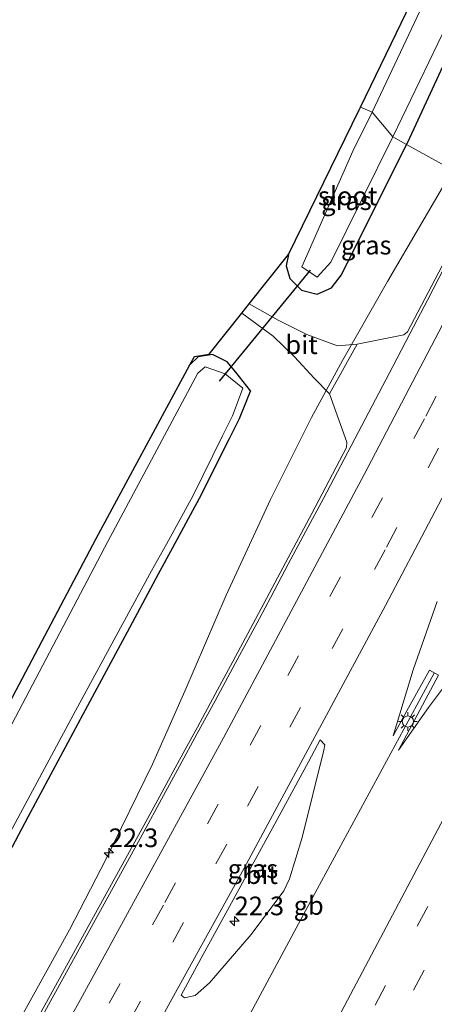
# Model space of a CAD drawing. Units: metres. Extents: x 100000 to 107421, y 468750 to 475003.
# Drawn here: x 102667 to 102722, y 469152 to 469284 of the extents above; entities that cross this region are included whole.
import ezdxf
from ezdxf.enums import TextEntityAlignment as Align

# ---------------------------------------------------------------- set-up
doc = ezdxf.new("R2010")
doc.units = ezdxf.units.M
doc.linetypes.add('VW-3-9_STREEP', pattern=[12, 3, -9])
doc.layers.get('0').update_dxf_attribs({"lineweight": 25})
for name, color, linetype, lineweight in [('B-ME-AM-KILOMETR-S-B1', 7, 'Continuous', 18), ('B-ME-BV-GELEIDECONSTRUCTIE-BARRIER-L-B1', 213, 'BV-STEPBARRIER', 18), ('B-ME-BV-GELEIDECONSTRUCTIE-GELEIDERAIL-L-B1', 213, 'BV-GELEIDERAIL', 18), ('B-ME-GW-INSTEEKWATERGANG-L-B1', 10, 'Continuous', 25), ('B-ME-IE-GRASLAND-GV-B6', 93, 'Continuous', 18), ('B-ME-IE-HULPGEOMETRIE-L-B1', 53, 'Continuous', 18), ('B-ME-IE-MEUBILAIR_WEGMEUBILAIR-LICHTMAST-S-B1', 8, 'Continuous', 18), ('B-ME-KG-KADASTRAAL-OPNAMEDTMGRENS-L-B1', 10, 'Continuous', 25), ('B-ME-KW-DUIKER-L-B1', 10, 'Continuous', 25), ('B-ME-OG-WATER-GV-B6', 153, 'Continuous', 18), ('B-ME-VH-VERH_SOORT-BITUMEN-GV-B6', 8, 'IE-TERREINAFSCHEIDING-NATUURLIJK-HOUTWAL', 18), ('B-ME-VW-MARKERING-39STREEP-015-L-B1', 255, 'VW-3-9_STREEP', 18), ('B-ME-VW-MARKERING-STREEP-015-L-B1', 7, 'Continuous', 18)]:
    doc.layers.add(name, color=color, linetype=linetype, lineweight=lineweight)
doc.styles.add('NLCS-ISO', font='NLCS-ISO.TTF')
doc.linetypes.add('BV-GELEIDERAIL', pattern='A,10,-3,[108,NLCS.SHX,S=1,R=0,X=0,Y=0],-3', length=16)
doc.linetypes.add('BV-STEPBARRIER', pattern='A,1,-1,[16,NLCS.SHX,S=1,R=0,X=-1,Y=0],1', length=3)
doc.linetypes.add('IE-TERREINAFSCHEIDING-NATUURLIJK-HOUTWAL', pattern='A,7,-1.5,[67,NLCS.SHX,S=0.75,R=45,X=0,Y=0],-1.5,7,-1.5,[70,NLCS.SHX,S=0.75,R=0,X=0,Y=0],-1.5', length=20)

# ---------------------------------------------------------------- blocks, each defined once
blk = doc.blocks.new('hecto')
for p, q in [((0, 0.625), (-0.625, 0)), ((0, -0.625), (0, 0.625)), ((-0.625, 0), (0.625, 0)), ((0.625, 0), (0, -0.625))]:
    blk.add_line(p, q)
blk = doc.blocks.new('lantaarnpaal')
for p, q in [((-0.75, 0), (-1.25, 0)), ((-0.88, 0.88), (-0.53, 0.53)), ((0, 0.75), (0, 1.25)), ((0.53, 0.53), (0.88, 0.88)), ((0.75, 0), (1.25, 0)), ((-0.53, -0.53), (-0.88, -0.88)), ((0, -0.75), (0, -1.25)), ((0.53, -0.53), (0.88, -0.88))]:
    blk.add_line(p, q)
blk.add_circle((0, 0), 0.75)

msp = doc.modelspace()

# ---------------------------------------------------------------- linework, layer by layer
at = {"layer": 'B-ME-BV-GELEIDECONSTRUCTIE-BARRIER-L-B1'}
msp.add_polyline3d([(102688.7692, 469133.8092, -1.5587), (102706.1183, 469166.0712, -1.5895), (102722.3738, 469196.1166, -1.5899)], dxfattribs=at)
at = {"layer": 'B-ME-BV-GELEIDECONSTRUCTIE-GELEIDERAIL-L-B1'}
msp.add_polyline3d([(102552.271, 468954.558, -3.311), (102554.259, 468957.751, -3.117), (102557.23, 468962.164, -2.93), (102558.744, 468964.351, -2.821), (102563.156, 468971.001, -2.586), (102565.238, 468974.404, -2.542), (102569.302, 468981.272, -2.498), (102572.0201, 468985.8095, -2.447), (102587.6439, 469012.0138, -2.4403), (102611.9169, 469053.4392, -2.4538), (102634.2297, 469091.85, -2.3892), (102653.6575, 469125.9714, -2.3548), (102673.5123, 469161.7118, -2.2966), (102678.4232, 469171.2097, -2.3047), (102684.6234, 469183.9191, -2.3566), (102688.9378, 469193.6845, -2.3611), (102694.4859, 469206.5582, -2.4163), (102700.4197, 469219.3881, -2.4881), (102705.9155, 469230.3752, -2.5089), (102710.0963, 469238.0182, -2.463), (102716.0905, 469248.625, -2.4184), (102724.8471, 469263.5837, -2.3875)], dxfattribs=at)
at = {"layer": 'B-ME-GW-INSTEEKWATERGANG-L-B1'}
for points in [[(102718.669, 469266.987, -3.625), (102718.827, 469267.302, -3.625), (102729.348, 469290.07, -3.743)], [(102702.865, 469252.242, -3.554), (102702.554, 469250.744, -3.587), (102703.017, 469249.036, -3.612), (102704.607, 469247.461, -3.524), (102706.671, 469246.925, -3.448), (102708.591, 469247.783, -3.499), (102709.945, 469249.499, -3.606), (102718.669, 469266.987, -3.625)], [(102697.7511, 469233.9654, -3.6487), (102695.781, 469236.486, -3.694), (102694.623, 469237.863, -3.677), (102692.655, 469238.828, -3.798), (102690.731, 469238.523, -3.745), (102689.638, 469237.452, -3.746)], [(102697.7511, 469233.9654, -3.6487), (102697.3935, 469233.1232, -3.693), (102697.2492, 469232.7732, -3.7043), (102696.2481, 469230.2201, -3.7301), (102694.8933, 469227.5202, -3.7501), (102690.8771, 469219.5253, -3.809), (102687.3156, 469212.9339, -3.7782), (102685.3633, 469209.3779, -3.759), (102681.5135, 469202.1751, -3.6933), (102675.2744, 469190.5621, -3.6527), (102667.9023, 469176.8149, -3.6203), (102661.9834, 469165.6624, -3.558), (102655.5524, 469153.8325, -3.5762), (102651.5104, 469146.8161, -3.6359), (102647.7752, 469140.1341, -3.6778), (102645.0516, 469134.3984, -3.6394), (102642.4687, 469128.9598, -3.603), (102638.9629, 469126.2084, -3.9548)]]:
    msp.add_polyline3d(points, dxfattribs=at)
at = {"layer": 'B-ME-IE-GRASLAND-GV-B6'}
for points in [[(102781.329, 469413.943, -4.791), (102714.062, 469271.326, -4.762), (102712.508, 469271.999, -3.837), (102739.811, 469328.449, -4.791)], [(102729.348, 469290.07, -3.743), (102718.827, 469267.302, -3.625), (102718.669, 469266.987, -3.625), (102716.83, 469268, -4.765), (102727.679, 469290.594, -4.81)], [(102740.586, 469284.068, -2.964), (102737.197, 469277.377, -2.974), (102733.809, 469270.688, -2.978), (102730.342, 469264.037, -2.986), (102728.933, 469261.333, -2.987), (102718.669, 469266.987, -3.625), (102718.827, 469267.302, -3.625), (102729.348, 469290.07, -3.743)], [(102714.062, 469271.326, -4.762), (102711.485, 469266.087, -4.736), (102704.631, 469250.596, -4.738), (102706.691, 469249.195, -4.727), (102708.537, 469251.211, -4.732), (102716.83, 469268, -4.765), (102718.669, 469266.987, -3.625), (102709.945, 469249.499, -3.606), (102708.591, 469247.783, -3.499), (102706.671, 469246.925, -3.448), (102704.607, 469247.461, -3.524), (102703.017, 469249.036, -3.612), (102702.554, 469250.744, -3.587), (102702.865, 469252.242, -3.554), (102712.327, 469271.623, -3.758), (102712.508, 469271.999, -3.837), (102714.062, 469271.326, -4.762)], [(102728.933, 469261.333, -2.987), (102726.876, 469257.386, -2.989), (102723.421, 469250.729, -2.986), (102718.789, 469241.867, -2.99), (102718.291, 469241.491, -2.998), (102712.038, 469240.226, -3.114), (102709.403, 469240.014, -3.231), (102705.311, 469241.51, -3.383), (102701.452, 469243.43, -3.446), (102697.587, 469245.627, -3.482), (102702.865, 469252.242, -3.554), (102702.554, 469250.744, -3.587), (102703.017, 469249.036, -3.612), (102704.607, 469247.461, -3.524), (102706.671, 469246.925, -3.448), (102708.591, 469247.783, -3.499), (102709.945, 469249.499, -3.606), (102718.669, 469266.987, -3.625), (102728.933, 469261.333, -2.987)], [(102661.9834, 469165.6624, -3.558), (102667.9023, 469176.8149, -3.6203), (102675.2744, 469190.5621, -3.6527), (102681.5135, 469202.1751, -3.6933), (102685.3633, 469209.3779, -3.759), (102687.3156, 469212.9339, -3.7782), (102690.8771, 469219.5253, -3.809), (102694.8933, 469227.5202, -3.7501), (102696.2481, 469230.2201, -3.7301), (102697.2492, 469232.7732, -3.7043), (102697.3935, 469233.1232, -3.693), (102697.7511, 469233.9654, -3.6487), (102695.781, 469236.486, -3.694), (102694.623, 469237.863, -3.677), (102692.655, 469238.828, -3.798), (102690.731, 469238.523, -3.745), (102689.638, 469237.452, -3.746), (102690.246, 469238.577, -3.68), (102692.194, 469238.867, -3.709), (102696.584, 469244.369, -3.614), (102700.773, 469241.301, -3.458), (102703.659, 469238.543, -3.388), (102706.292, 469235.681, -3.256), (102708.339, 469233.57, -3.106), (102710.674, 469227.091, -3.035), (102710.628, 469226.388, -3.004), (102705.961, 469217.545, -2.985), (102702.426, 469210.931, -2.987), (102697.747, 469202.093, -2.991), (102695.376, 469197.691, -2.99), (102692.999, 469193.292, -2.991), (102690.638, 469188.884, -2.989), (102688.25, 469184.491, -2.991), (102685.856, 469180.101, -2.993), (102683.461, 469175.712, -2.996), (102681.056, 469171.329, -2.999), (102678.632, 469166.955, -3.005), (102676.234, 469162.568, -3.008), (102673.823, 469158.187, -3.013), (102671.413, 469153.806, -3.017), (102668.99, 469149.433, -3.023)], [(102661.9834, 469165.6624, -3.558), (102667.9023, 469176.8149, -3.6203), (102675.2744, 469190.5621, -3.6527), (102681.5135, 469202.1751, -3.6933), (102685.3633, 469209.3779, -3.759), (102687.3156, 469212.9339, -3.7782), (102690.8771, 469219.5253, -3.809), (102694.8933, 469227.5202, -3.7501), (102696.2481, 469230.2201, -3.7301), (102697.2492, 469232.7732, -3.7043), (102697.3935, 469233.1232, -3.693), (102697.7511, 469233.9654, -3.6487), (102695.781, 469236.486, -3.694), (102694.623, 469237.863, -3.677), (102692.655, 469238.828, -3.798), (102690.731, 469238.523, -3.745), (102689.638, 469237.452, -3.746), (102690.246, 469238.577, -3.68), (102692.194, 469238.867, -3.709), (102696.584, 469244.369, -3.614), (102700.773, 469241.301, -3.458), (102703.659, 469238.543, -3.388), (102706.292, 469235.681, -3.256), (102708.339, 469233.57, -3.106), (102710.674, 469227.091, -3.035), (102710.628, 469226.388, -3.004), (102705.961, 469217.545, -2.985), (102702.426, 469210.931, -2.987), (102697.747, 469202.093, -2.991), (102695.376, 469197.691, -2.99), (102692.999, 469193.292, -2.991), (102690.638, 469188.884, -2.989), (102688.25, 469184.491, -2.991), (102685.856, 469180.101, -2.993), (102683.461, 469175.712, -2.996), (102681.056, 469171.329, -2.999), (102678.632, 469166.955, -3.005), (102676.234, 469162.568, -3.008), (102673.823, 469158.187, -3.013), (102671.413, 469153.806, -3.017), (102668.99, 469149.433, -3.023)], [(102637.047, 469137.993, -3.691), (102648.782, 469160.725, -3.764), (102663.7, 469188.924, -3.653), (102677.066, 469214.177, -3.808), (102689.638, 469237.452, -3.746), (102690.731, 469238.523, -3.745), (102692.655, 469238.828, -3.798), (102694.623, 469237.863, -3.677), (102695.781, 469236.486, -3.694), (102697.7511, 469233.9654, -3.6487), (102697.3935, 469233.1232, -3.693), (102697.2492, 469232.7732, -3.7043), (102696.2481, 469230.2201, -3.7301), (102694.8933, 469227.5202, -3.7501), (102690.8771, 469219.5253, -3.809), (102687.3156, 469212.9339, -3.7782), (102685.3633, 469209.3779, -3.759), (102681.5135, 469202.1751, -3.6933), (102675.2744, 469190.5621, -3.6527), (102667.9023, 469176.8149, -3.6203), (102661.9834, 469165.6624, -3.558), (102655.5524, 469153.8325, -3.5762), (102651.5104, 469146.8161, -3.6359)], [(102637.047, 469137.993, -3.691), (102648.782, 469160.725, -3.764), (102663.7, 469188.924, -3.653), (102677.066, 469214.177, -3.808), (102689.638, 469237.452, -3.746), (102690.731, 469238.523, -3.745), (102692.655, 469238.828, -3.798), (102694.623, 469237.863, -3.677), (102695.781, 469236.486, -3.694), (102697.7511, 469233.9654, -3.6487), (102697.3935, 469233.1232, -3.693), (102697.2492, 469232.7732, -3.7043), (102696.2481, 469230.2201, -3.7301), (102694.8933, 469227.5202, -3.7501), (102690.8771, 469219.5253, -3.809), (102687.3156, 469212.9339, -3.7782), (102685.3633, 469209.3779, -3.759), (102681.5135, 469202.1751, -3.6933), (102675.2744, 469190.5621, -3.6527), (102667.9023, 469176.8149, -3.6203), (102661.9834, 469165.6624, -3.558), (102655.5524, 469153.8325, -3.5762), (102651.5104, 469146.8161, -3.6359)], [(102650.5466, 469147.3547, -4.573), (102654.5358, 469154.3988, -4.573), (102660.9432, 469166.2235, -4.573), (102666.9164, 469177.3452, -4.573), (102674.3178, 469191.0788, -4.573), (102680.5939, 469202.6749, -4.573), (102684.5045, 469209.8518, -4.573), (102686.4736, 469213.3986, -4.573), (102690.0518, 469219.956, -4.573), (102694.0059, 469227.9587, -4.573), (102695.3217, 469230.6217, -4.573), (102696.2805, 469233.1395, -4.573), (102696.4132, 469233.4908, -4.573), (102696.7252, 469234.3371, -4.573), (102694.3638, 469236.2435, -4.573), (102691.681, 469237.173, -4.573), (102690.683, 469236.327, -4.573), (102678.651, 469213.775, -3.6), (102665.323, 469188.415, -3.6), (102650.634, 469160.781, -3.6), (102638.261, 469136.485, -3.6)], [(102650.5466, 469147.3547, -4.573), (102654.5358, 469154.3988, -4.573), (102660.9432, 469166.2235, -4.573), (102666.9164, 469177.3452, -4.573), (102674.3178, 469191.0788, -4.573), (102680.5939, 469202.6749, -4.573), (102684.5045, 469209.8518, -4.573), (102686.4736, 469213.3986, -4.573), (102690.0518, 469219.956, -4.573), (102694.0059, 469227.9587, -4.573), (102695.3217, 469230.6217, -4.573), (102696.2805, 469233.1395, -4.573), (102696.4132, 469233.4908, -4.573), (102696.7252, 469234.3371, -4.573), (102694.3638, 469236.2435, -4.573), (102691.681, 469237.173, -4.573), (102690.683, 469236.327, -4.573), (102678.651, 469213.775, -3.6), (102665.323, 469188.415, -3.6), (102650.634, 469160.781, -3.6), (102638.261, 469136.485, -3.6)], [(102727.1012, 469198.8364, -2.6254), (102721.6136, 469191.5284, -2.6246), (102717.5898, 469185.8152, -2.5886), (102722.9351, 469195.8508, -2.5439), (102721.7597, 469196.5233, -2.4982), (102718.7057, 469191.0545, -2.4878), (102716.8604, 469187.7277, -2.5288), (102719.5718, 469196.5688, -2.4896), (102722.7613, 469205.7306, -2.4514)], [(102707.6936, 469186.5215, -2.4951), (102707.601, 469185.7947, -2.532), (102704.6983, 469174.1062, -2.4429), (102702.9862, 469168.5531, -2.4672), (102702.2143, 469166.949, -2.4571), (102697.8511, 469161.0931, -2.4649), (102692.2786, 469154.618, -2.493), (102690.3479, 469152.8894, -2.5174), (102688.896, 469152.6039, -2.5227), (102688.4562, 469152.9683, -2.5387), (102691.136, 469157.9, -2.54), (102700.729, 469175.449, -2.528), (102705.503, 469184.231, -2.529), (102707.0958, 469187.1804, -2.4974), (102707.6936, 469186.5215, -2.4951)]]:
    msp.add_polyline3d(points, dxfattribs=at)
at = {"layer": 'B-ME-IE-HULPGEOMETRIE-L-B1'}
msp.add_polyline3d([(102712.508, 469271.999, -3.837), (102714.062, 469271.326, -4.762), (102716.83, 469268, -4.765), (102718.669, 469266.987, -3.625), (102728.933, 469261.333, -2.987), (102729.288, 469261.137, -2.971), (102742.331, 469253.952, -2.538), (102753.053, 469248.046, -2.671), (102771.174, 469238.064, -3.134), (102771.46, 469237.907, -3.191), (102775.526, 469235.667, -3.236), (102775.701, 469235.57, -3.236), (102786.066, 469229.861, -4.008), (102787.27, 469229.198, -4.721), (102795.933, 469224.426, -4.678)], dxfattribs=at)
at = {"layer": 'B-ME-KG-KADASTRAAL-OPNAMEDTMGRENS-L-B1'}
for points in [[(102712.508, 469271.999, -3.837), (102739.811, 469328.449, -4.791)], [(102572.775, 469017.433, -3.904), (102578.209, 469027.353, -3.928), (102584.48, 469039.175, -3.902), (102588.368, 469045.849, -3.972), (102589.346, 469047.958, -4.085), (102602.744, 469073.189, -3.803), (102616.651, 469099.054, -3.701), (102630.328, 469125.006, -3.588), (102637.047, 469137.993, -3.691), (102648.782, 469160.725, -3.764), (102663.7, 469188.924, -3.653), (102677.066, 469214.177, -3.808), (102689.638, 469237.452, -3.746), (102690.246, 469238.577, -3.68), (102692.194, 469238.867, -3.709), (102696.584, 469244.369, -3.614), (102697.587, 469245.627, -3.482), (102702.865, 469252.242, -3.554), (102712.327, 469271.623, -3.758), (102712.508, 469271.999, -3.837)], [(102572.775, 469017.433, -3.904), (102578.209, 469027.353, -3.928), (102584.48, 469039.175, -3.902), (102588.368, 469045.849, -3.972), (102589.346, 469047.958, -4.085), (102602.744, 469073.189, -3.803), (102616.651, 469099.054, -3.701), (102630.328, 469125.006, -3.588), (102637.047, 469137.993, -3.691), (102648.782, 469160.725, -3.764), (102663.7, 469188.924, -3.653), (102677.066, 469214.177, -3.808), (102689.638, 469237.452, -3.746), (102690.246, 469238.577, -3.68), (102692.194, 469238.867, -3.709), (102696.584, 469244.369, -3.614), (102697.587, 469245.627, -3.482), (102702.865, 469252.242, -3.554), (102712.327, 469271.623, -3.758), (102712.508, 469271.999, -3.837)]]:
    msp.add_polyline3d(points, dxfattribs=at)
at = {"layer": 'B-ME-KW-DUIKER-L-B1'}
msp.add_line((102705.76, 469250.151, -4.607), (102693.548, 469235.248, -4.49), dxfattribs=at)
at = {"layer": 'B-ME-OG-WATER-GV-B6'}
for points in [[(102784.057, 469412.619, -4.814), (102780.19, 469403.934, -4.806), (102769.811, 469381.467, -4.817), (102759.232, 469358.516, -4.854), (102749.09, 469335.894, -4.7), (102738.279, 469312.819, -4.772), (102727.679, 469290.594, -4.81), (102716.83, 469268, -4.765), (102714.062, 469271.326, -4.762), (102781.329, 469413.943, -4.791), (102784.057, 469412.619, -4.814)], [(102716.83, 469268, -4.765), (102708.537, 469251.211, -4.732), (102706.691, 469249.195, -4.727), (102704.631, 469250.596, -4.738), (102711.485, 469266.087, -4.736), (102714.062, 469271.326, -4.762), (102716.83, 469268, -4.765)], [(102638.261, 469136.485, -3.6), (102650.634, 469160.781, -3.6), (102665.323, 469188.415, -3.6), (102678.651, 469213.775, -3.6), (102690.683, 469236.327, -4.573), (102691.681, 469237.173, -4.573), (102694.3638, 469236.2435, -4.573), (102696.7252, 469234.3371, -4.573), (102696.4132, 469233.4908, -4.573), (102696.2805, 469233.1395, -4.573), (102695.3217, 469230.6217, -4.573), (102694.0059, 469227.9587, -4.573), (102690.0518, 469219.956, -4.573), (102686.4736, 469213.3986, -4.573), (102684.5045, 469209.8518, -4.573), (102680.5939, 469202.6749, -4.573), (102674.3178, 469191.0788, -4.573), (102666.9164, 469177.3452, -4.573), (102660.9432, 469166.2235, -4.573), (102654.5358, 469154.3988, -4.573), (102650.5466, 469147.3547, -4.573)], [(102638.261, 469136.485, -3.6), (102650.634, 469160.781, -3.6), (102665.323, 469188.415, -3.6), (102678.651, 469213.775, -3.6), (102690.683, 469236.327, -4.573), (102691.681, 469237.173, -4.573), (102694.3638, 469236.2435, -4.573), (102696.7252, 469234.3371, -4.573), (102696.4132, 469233.4908, -4.573), (102696.2805, 469233.1395, -4.573), (102695.3217, 469230.6217, -4.573), (102694.0059, 469227.9587, -4.573), (102690.0518, 469219.956, -4.573), (102686.4736, 469213.3986, -4.573), (102684.5045, 469209.8518, -4.573), (102680.5939, 469202.6749, -4.573), (102674.3178, 469191.0788, -4.573), (102666.9164, 469177.3452, -4.573), (102660.9432, 469166.2235, -4.573), (102654.5358, 469154.3988, -4.573), (102650.5466, 469147.3547, -4.573)]]:
    msp.add_polyline3d(points, dxfattribs=at)
at = {"layer": 'B-ME-VH-VERH_SOORT-BITUMEN-GV-B6'}
for points in [[(102668.97, 469148.576, -2.972), (102671.387, 469152.953, -2.967), (102673.794, 469157.335, -2.963), (102676.231, 469161.702, -2.956), (102678.651, 469166.077, -2.951), (102681.049, 469170.465, -2.948), (102683.439, 469174.857, -2.945), (102685.827, 469179.25, -2.943), (102688.22, 469183.64, -2.94), (102690.608, 469188.033, -2.938), (102692.995, 469192.426, -2.936), (102695.362, 469196.831, -2.936), (102697.741, 469201.234, -2.935), (102698.943, 469203.427, -2.933), (102700.46, 469206.311, -2.93), (102702.796, 469210.732, -2.931), (102705.159, 469215.138, -2.934), (102707.526, 469219.543, -2.937), (102709.837, 469223.978, -2.937), (102712.174, 469228.398, -2.938), (102714.521, 469232.813, -2.939), (102716.848, 469237.24, -2.94), (102719.147, 469241.68, -2.938), (102721.457, 469246.114, -2.937), (102723.767, 469250.549, -2.936)], [(102723.767, 469250.549, -2.936), (102721.457, 469246.114, -2.937), (102719.147, 469241.68, -2.938), (102716.848, 469237.24, -2.94), (102714.521, 469232.813, -2.939), (102712.174, 469228.398, -2.938), (102709.837, 469223.978, -2.937), (102707.526, 469219.543, -2.937), (102705.159, 469215.138, -2.934), (102702.796, 469210.732, -2.931), (102700.46, 469206.311, -2.93), (102698.943, 469203.427, -2.933), (102697.741, 469201.234, -2.935), (102695.362, 469196.831, -2.936), (102692.995, 469192.426, -2.936), (102690.608, 469188.033, -2.938), (102688.22, 469183.64, -2.94), (102685.827, 469179.25, -2.943), (102683.439, 469174.857, -2.945), (102681.049, 469170.465, -2.948), (102678.651, 469166.077, -2.951), (102676.231, 469161.702, -2.956), (102673.794, 469157.335, -2.963), (102671.387, 469152.953, -2.967), (102668.97, 469148.576, -2.972)], [(102668.97, 469148.576, -2.972), (102671.387, 469152.953, -2.967), (102673.794, 469157.335, -2.963), (102676.231, 469161.702, -2.956), (102678.651, 469166.077, -2.951), (102681.049, 469170.465, -2.948), (102683.439, 469174.857, -2.945), (102685.827, 469179.25, -2.943), (102688.22, 469183.64, -2.94), (102690.608, 469188.033, -2.938), (102692.995, 469192.426, -2.936), (102695.362, 469196.831, -2.936), (102697.741, 469201.234, -2.935), (102698.943, 469203.427, -2.933), (102700.46, 469206.311, -2.93), (102702.796, 469210.732, -2.931), (102705.159, 469215.138, -2.934), (102707.526, 469219.543, -2.937), (102709.837, 469223.978, -2.937), (102712.174, 469228.398, -2.938), (102714.521, 469232.813, -2.939), (102716.848, 469237.24, -2.94), (102719.147, 469241.68, -2.938), (102721.457, 469246.114, -2.937), (102723.767, 469250.549, -2.936)], [(102668.99, 469149.433, -3.023), (102671.413, 469153.806, -3.017), (102673.823, 469158.187, -3.013), (102676.234, 469162.568, -3.008), (102678.632, 469166.955, -3.005), (102681.056, 469171.329, -2.999), (102683.461, 469175.712, -2.996), (102685.856, 469180.101, -2.993), (102688.25, 469184.491, -2.991), (102690.638, 469188.884, -2.989), (102692.999, 469193.292, -2.991), (102695.376, 469197.691, -2.99), (102697.747, 469202.093, -2.991), (102702.426, 469210.931, -2.987), (102705.961, 469217.545, -2.985), (102710.628, 469226.388, -3.004), (102710.674, 469227.091, -3.035), (102708.339, 469233.57, -3.106), (102712.038, 469240.226, -3.114), (102718.291, 469241.491, -2.998), (102718.789, 469241.867, -2.99), (102723.421, 469250.729, -2.986)], [(102712.038, 469240.226, -3.114), (102708.339, 469233.57, -3.106), (102706.292, 469235.681, -3.256), (102703.659, 469238.543, -3.388), (102700.773, 469241.301, -3.458), (102696.584, 469244.369, -3.614), (102697.587, 469245.627, -3.482), (102701.452, 469243.43, -3.446), (102705.311, 469241.51, -3.383), (102709.403, 469240.014, -3.231), (102712.038, 469240.226, -3.114)], [(102722.7613, 469205.7306, -2.4514), (102719.5718, 469196.5688, -2.4896), (102716.8604, 469187.7277, -2.5288), (102718.7057, 469191.0545, -2.4878), (102721.7597, 469196.5233, -2.4982), (102722.9351, 469195.8508, -2.5439), (102717.5898, 469185.8152, -2.5886), (102721.6136, 469191.5284, -2.6246), (102727.1012, 469198.8364, -2.6254)], [(102722.7613, 469205.7306, -2.4514), (102719.5718, 469196.5688, -2.4896), (102716.8604, 469187.7277, -2.5288), (102718.7057, 469191.0545, -2.4878), (102721.7597, 469196.5233, -2.4982), (102722.9351, 469195.8508, -2.5439), (102717.5898, 469185.8152, -2.5886), (102721.6136, 469191.5284, -2.6246), (102727.1012, 469198.8364, -2.6254)], [(102700.729, 469175.449, -2.528), (102691.136, 469157.9, -2.54), (102688.4562, 469152.9683, -2.5387), (102688.896, 469152.6039, -2.5227), (102690.3479, 469152.8894, -2.5174), (102692.2786, 469154.618, -2.493), (102697.8511, 469161.0931, -2.4649), (102702.2143, 469166.949, -2.4571), (102702.9862, 469168.5531, -2.4672), (102704.6983, 469174.1062, -2.4429), (102707.601, 469185.7947, -2.532), (102707.6936, 469186.5215, -2.4951), (102707.0958, 469187.1804, -2.4974), (102705.503, 469184.231, -2.529), (102700.729, 469175.449, -2.528)], [(102700.729, 469175.449, -2.528), (102691.136, 469157.9, -2.54), (102688.4562, 469152.9683, -2.5387), (102688.896, 469152.6039, -2.5227), (102690.3479, 469152.8894, -2.5174), (102692.2786, 469154.618, -2.493), (102697.8511, 469161.0931, -2.4649), (102702.2143, 469166.949, -2.4571), (102702.9862, 469168.5531, -2.4672), (102704.6983, 469174.1062, -2.4429), (102707.601, 469185.7947, -2.532), (102707.6936, 469186.5215, -2.4951), (102707.0958, 469187.1804, -2.4974), (102705.503, 469184.231, -2.529), (102700.729, 469175.449, -2.528)]]:
    msp.add_polyline3d(points, dxfattribs=at)
at = {"layer": 'B-ME-VW-MARKERING-39STREEP-015-L-B1'}
for points in [[(102444.789, 468750, -2.3721), (102460.8065, 468777.2948, -2.5586), (102485.5292, 468819.4742, -2.746), (102510.2959, 468861.6735, -2.857), (102535.0122, 468903.8452, -2.8849), (102559.708, 468945.9998, -2.8846), (102584.475, 468988.1297, -2.8646), (102587.2726, 468992.9641, -2.891), (102607.8404, 469027.9972, -2.8573), (102630.4938, 469066.6477, -2.8544), (102650.1863, 469100.7733, -2.8116), (102667.2073, 469130.8969, -2.7536), (102686.2811, 469165.3721, -2.7229), (102702.7746, 469195.7878, -2.7044), (102721.2487, 469230.588, -2.7193), (102735.3794, 469257.7814, -2.71)], [(102444.789, 468750, -2.3721), (102460.8065, 468777.2948, -2.5586), (102485.5292, 468819.4742, -2.746), (102510.2959, 468861.6735, -2.857), (102535.0122, 468903.8452, -2.8849), (102559.708, 468945.9998, -2.8846), (102584.475, 468988.1297, -2.8646), (102587.2726, 468992.9641, -2.891), (102607.8404, 469027.9972, -2.8573), (102630.4938, 469066.6477, -2.8544), (102650.1863, 469100.7733, -2.8116), (102667.2073, 469130.8969, -2.7536), (102686.2811, 469165.3721, -2.7229), (102702.7746, 469195.7878, -2.7044), (102721.2487, 469230.588, -2.7193), (102735.3794, 469257.7814, -2.71)], [(102448.7706, 468750, -2.2835), (102452.9427, 468757.1112, -2.3405), (102477.6721, 468799.2627, -2.5735), (102502.359, 468841.3673, -2.7048), (102527.0599, 468883.4868, -2.7946), (102551.7607, 468925.6093, -2.7953), (102576.5121, 468967.7402, -2.7934), (102590.3158, 468991.1498, -2.8129), (102614.3156, 469032.0259, -2.7657), (102639.0634, 469074.317, -2.7453), (102658.7507, 469108.6763, -2.703), (102675.7826, 469139.0234, -2.6442), (102697.3639, 469178.2824, -2.6031), (102715.9805, 469213.0067, -2.6153), (102734.1822, 469247.7244, -2.6158), (102738.4748, 469256.0763, -2.6129)], [(102448.7706, 468750, -2.2835), (102452.9427, 468757.1112, -2.3405), (102477.6721, 468799.2627, -2.5735), (102502.359, 468841.3673, -2.7048), (102527.0599, 468883.4868, -2.7946), (102551.7607, 468925.6093, -2.7953), (102576.5121, 468967.7402, -2.7934), (102590.3158, 468991.1498, -2.8129), (102614.3156, 469032.0259, -2.7657), (102639.0634, 469074.317, -2.7453), (102658.7507, 469108.6763, -2.703), (102675.7826, 469139.0234, -2.6442), (102697.3639, 469178.2824, -2.6031), (102715.9805, 469213.0067, -2.6153), (102734.1822, 469247.7244, -2.6158), (102738.4748, 469256.0763, -2.6129)], [(102484.6548, 468750, -2.46), (102504.02, 468783.0796, -2.6517), (102526.3684, 468821.2134, -2.7987), (102548.9292, 468859.6864, -2.848), (102571.4959, 468898.1559, -2.8755), (102593.9517, 468936.4586, -2.8383), (102616.5138, 468975.1624, -2.9028), (102638.6126, 469013.672, -2.9002), (102660.3379, 469052.1641, -2.8946), (102682.1119, 469091.5453, -2.8761), (102703.179, 469130.4016, -2.859), (102724.2204, 469169.9527, -2.8353), (102744.6721, 469209.1363, -2.8371), (102762.0454, 469243.0925, -2.8668)], [(102484.6548, 468750, -2.46), (102504.02, 468783.0796, -2.6517), (102526.3684, 468821.2134, -2.7987), (102548.9292, 468859.6864, -2.848), (102571.4959, 468898.1559, -2.8755), (102593.9517, 468936.4586, -2.8383), (102616.5138, 468975.1624, -2.9028), (102638.6126, 469013.672, -2.9002), (102660.3379, 469052.1641, -2.8946), (102682.1119, 469091.5453, -2.8761), (102703.179, 469130.4016, -2.859), (102724.2204, 469169.9527, -2.8353), (102744.6721, 469209.1363, -2.8371), (102762.0454, 469243.0925, -2.8668)], [(102488.7224, 468750, -2.597), (102499.9787, 468769.1903, -2.7109), (102524.6842, 468811.2745, -2.8338), (102549.385, 468853.3614, -2.9302), (102571.855, 468891.6558, -2.9556), (102594.5189, 468930.3001, -2.9229), (102619.2025, 468972.6287, -2.9795), (102641.504, 469011.4832, -2.9876), (102665.5771, 469054.1619, -2.9871), (102687.1199, 469093.2138, -2.9849), (102708.3438, 469132.44, -2.9408), (102728.9864, 469171.2971, -2.9252), (102749.6861, 469211.0281, -2.9286), (102765.2027, 469241.3533, -2.9421)], [(102488.7224, 468750, -2.597), (102499.9787, 468769.1903, -2.7109), (102524.6842, 468811.2745, -2.8338), (102549.385, 468853.3614, -2.9302), (102571.855, 468891.6558, -2.9556), (102594.5189, 468930.3001, -2.9229), (102619.2025, 468972.6287, -2.9795), (102641.504, 469011.4832, -2.9876), (102665.5771, 469054.1619, -2.9871), (102687.1199, 469093.2138, -2.9849), (102708.3438, 469132.44, -2.9408), (102728.9864, 469171.2971, -2.9252), (102749.6861, 469211.0281, -2.9286), (102765.2027, 469241.3533, -2.9421)]]:
    msp.add_polyline3d(points, dxfattribs=at)
at = {"layer": 'B-ME-VW-MARKERING-STREEP-015-L-B1'}
for points in [[(102540.2767, 468919.934, -2.9858), (102565.0045, 468962.12, -2.9725), (102584.1683, 468994.7274, -2.9624), (102590.204, 469004.9963, -2.9305), (102612.9107, 469043.8469, -2.9588), (102635.604, 469082.7054, -2.9251), (102655.4365, 469117.4419, -2.8817), (102674.9586, 469152.3539, -2.8166), (102694.1366, 469187.4562, -2.8018), (102712.9871, 469222.7354, -2.8052), (102731.5125, 469258.1866, -2.7953), (102732.2007, 469259.5325, -2.7947)], [(102741.5749, 469254.3685, -2.5223), (102734.4753, 469240.5883, -2.5309), (102715.8452, 469205.1921, -2.5043), (102696.8883, 469169.97, -2.5077), (102675.1523, 469130.568, -2.5724), (102655.4832, 469095.7386, -2.6203), (102635.4828, 469061.0983, -2.6762), (102612.7111, 469022.2857, -2.6854), (102593.3698, 468989.2715, -2.7558), (102574.2592, 468956.7896, -2.7217), (102549.5043, 468914.6567, -2.7244), (102524.7553, 468872.4421, -2.7173), (102499.9818, 468830.2176, -2.6151), (102475.2278, 468787.972, -2.4621), (102452.9372, 468750, -2.2311)], [(102741.5749, 469254.3685, -2.5223), (102734.4753, 469240.5883, -2.5309), (102715.8452, 469205.1921, -2.5043), (102696.8883, 469169.97, -2.5077), (102675.1523, 469130.568, -2.5724), (102655.4832, 469095.7386, -2.6203), (102635.4828, 469061.0983, -2.6762), (102612.7111, 469022.2857, -2.6854), (102593.3698, 468989.2715, -2.7558), (102574.2592, 468956.7896, -2.7217), (102549.5043, 468914.6567, -2.7244), (102524.7553, 468872.4421, -2.7173), (102499.9818, 468830.2176, -2.6151), (102475.2278, 468787.972, -2.4621), (102452.9372, 468750, -2.2311)], [(102480.4971, 468750, -2.3337), (102485.9208, 468759.2493, -2.3916), (102508.6645, 468798.0783, -2.5975), (102531.4078, 468836.9075, -2.735), (102554.1627, 468875.7299, -2.7467), (102576.9363, 468914.5413, -2.7492), (102599.7051, 468953.3554, -2.7558), (102622.2476, 468992.3015, -2.7952), (102644.5334, 469031.395, -2.7901), (102664.0889, 469066.2885, -2.7867), (102685.747, 469105.7332, -2.7868), (102707.1017, 469145.3428, -2.7504), (102728.1227, 469185.1306, -2.7616), (102746.5462, 469220.6348, -2.7773), (102758.8762, 469244.8383, -2.7834)], [(102480.4971, 468750, -2.3337), (102485.9208, 468759.2493, -2.3916), (102508.6645, 468798.0783, -2.5975), (102531.4078, 468836.9075, -2.735), (102554.1627, 468875.7299, -2.7467), (102576.9363, 468914.5413, -2.7492), (102599.7051, 468953.3554, -2.7558), (102622.2476, 468992.3015, -2.7952), (102644.5334, 469031.395, -2.7901), (102664.0889, 469066.2885, -2.7867), (102685.747, 469105.7332, -2.7868), (102707.1017, 469145.3428, -2.7504), (102728.1227, 469185.1306, -2.7616), (102746.5462, 469220.6348, -2.7773), (102758.8762, 469244.8383, -2.7834)]]:
    msp.add_polyline3d(points, dxfattribs=at)

# ---------------------------------------------------------------- block references
at = {"layer": 'B-ME-AM-KILOMETR-S-B1', "rotation": 90}
for p in [(102678.763, 469172.018, -3.051), (102695.626, 469162.885, -2.613)]:
    msp.add_blockref('hecto', p, dxfattribs=at)
at = {"layer": 'B-ME-IE-MEUBILAIR_WEGMEUBILAIR-LICHTMAST-S-B1', "rotation": 90}
msp.add_blockref('lantaarnpaal', (102718.8455, 469189.6394, -2.5357), dxfattribs=at)

# ---------------------------------------------------------------- texts
at = {"layer": 'B-ME-AM-KILOMETR-S-B1', "ltscale": 0.2, "style": 'NLCS-ISO'}
for p in [(102678.763, 469172.018, -3.051), (102695.626, 469162.885, -2.613)]:
    msp.add_text('22.3', height=2.5, dxfattribs=at).set_placement(p, align=Align.BOTTOM_LEFT)
at = {"layer": 'B-ME-BV-GELEIDECONSTRUCTIE-BARRIER-L-B1', "ltscale": 0.2, "style": 'NLCS-ISO'}
msp.add_text('gb', height=2.5, dxfattribs=at).set_placement((102705.5518, 469164.9735), align=Align.MIDDLE_CENTER)
at = {"layer": 'B-ME-IE-GRASLAND-GV-B6', "ltscale": 0.2, "style": 'NLCS-ISO'}
for p in [(102710.6115, 469259.462), (102713.26, 469253.5005), (102698.0749, 469169.8921)]:
    msp.add_text('gras', height=2.5, dxfattribs=at).set_placement(p, align=Align.MIDDLE_CENTER)
at = {"layer": 'B-ME-OG-WATER-GV-B6', "ltscale": 0.2, "style": 'NLCS-ISO'}
msp.add_text('sloot', height=2.5, dxfattribs=at).set_placement((102710.7792, 469260.1021), align=Align.MIDDLE_CENTER)
at = {"layer": 'B-ME-VH-VERH_SOORT-BITUMEN-GV-B6', "ltscale": 0.2, "style": 'NLCS-ISO'}
for p in [(102704.6, 469240.1515), (102699.2638, 469169.1111), (102699.2638, 469169.1111)]:
    msp.add_text('bit', height=2.5, dxfattribs=at).set_placement(p, align=Align.MIDDLE_CENTER)

doc.saveas('drawing.dxf')
